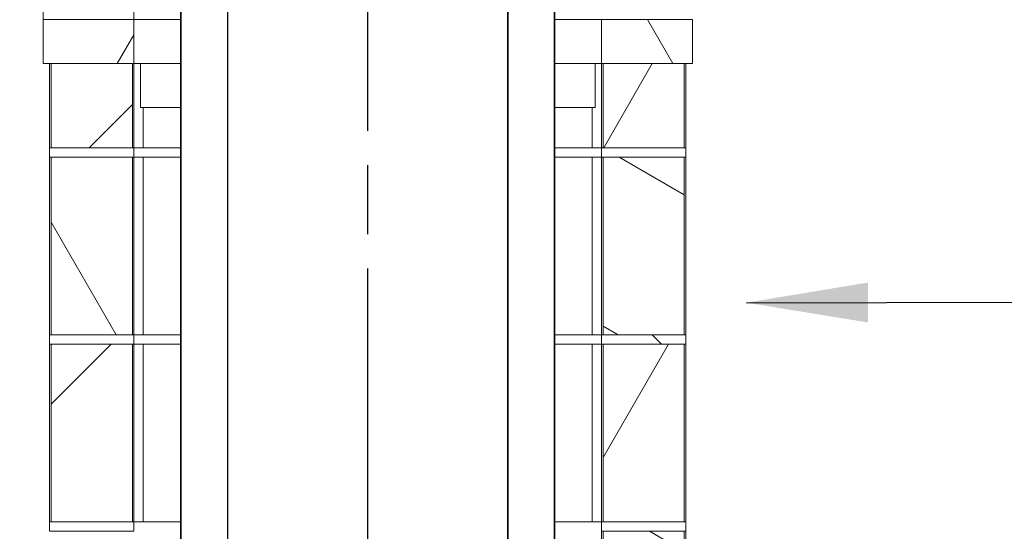
# Model space of a CAD drawing. Units: millimetres. Extents: x 950 to 15007, y 160 to 10544.
# Drawn here: x 10465 to 11518, y 1957 to 2504 of the extents above; entities that cross this region are included whole.
import ezdxf

# ---------------------------------------------------------------- set-up
doc = ezdxf.new("R2010")
doc.units = ezdxf.units.MM
doc.header["$LTSCALE"] = 52
doc.linetypes.add('CHAIN', pattern=[0.3543, 0.2362, -0.0295, 0.0591, -0.0295])
for name, color, linetype, lineweight in [('Centerline(ISO)', 7, 'Continuous', 25), ('Hatch', 179, 'Continuous', 9), ('Symbols(ISO)', 7, 'Continuous', 25), ('Visible Edges(ISO)', 7, 'Continuous', 18)]:
    doc.layers.add(name, color=color, linetype=linetype, lineweight=lineweight)
doc.styles.add('warmington~0', font='ARIALN.TTF')
doc.dimstyles.new('warmington$7', dxfattribs={"dimscale": 52, "dimtxt": 2, "dimasz": 2.5, "dimexe": 1.6, "dimexo": 1, "dimgap": 0.5, "dimtad": 1, "dimdec": 0, "dimrnd": 1e-08, "dimzin": 0, "dimdsep": 46, "dimtxsty": 'warmington~0', "dimblk": 'OBLIQUE', "dimcen": 0.09, "dimclrd": 7, "dimclre": 8, "dimclrt": 8, "dimadec": 0, "dimazin": 0, "dimtfac": 1.75, "dimtdec": 1, "dimtmove": 0, "dimatfit": 3, "dimfxl": 0, "dimtolj": 1, "dimtzin": 0, "dimlwd": 25, "dimlwe": 25, "dimarcsym": 0})
pattern_1 = [(60, (0, 0), (-142.9808, 82.55), [])]
pattern_2 = [(120, (0, 0), (-142.9808, -82.55), [])]
pattern_3 = [(150, (0, 0), (-82.55, -142.9808), [])]
pattern_4 = [(30, (0, 0), (-82.55, 142.9808), [])]
pattern_5 = [(45, (0, 0), (-116.7433, 116.7433), [])]

# ---------------------------------------------------------------- blocks, each defined once
blk = doc.blocks.new('_Oblique')
at = {"color": 0, "linetype": 'ByBlock', "lineweight": -2}
blk.add_line((-0.5, -0.5), (0.5, 0.5), dxfattribs=at)

msp = doc.modelspace()

# ---------------------------------------------------------------- hatches: boundary and pattern name
at = {"layer": 'Hatch'}
h = msp.add_hatch(dxfattribs=at)
h.set_pattern_fill('ANSI31', color=256, scale=1320.8, angle=75, style=0)
h.set_pattern_definition(pattern_2)
edge = h.paths.add_edge_path()
edge.add_ellipse((10983.8, 1701), major_axis=(3.55, -5.5), ratio=1, start_angle=0, end_angle=114.3623)
edge.add_line((10987.4, 1706.5), (10987.4, 2857.5))
edge.add_line((10987.4, 2857.5), (10987.4, 2864.5))
edge.add_line((10987.4, 2864.5), (10986.8, 2864.5))
edge.add_line((10986.8, 2864.5), (10986.8, 2857.5))
edge.add_line((10986.8, 2857.5), (10986.8, 2854.9))
edge.add_line((10986.8, 2854.9), (10986.8, 1706.2))
edge.add_ellipse((10983.8, 1701), major_axis=(3, 5.2), ratio=1, start_angle=240, end_angle=360, ccw=False)
edge.add_line((10986.8, 1695.8), (10986.8, 1695.5))
edge.add_line((10986.8, 1695.5), (10987.4, 1695.5))
edge = h.paths.add_edge_path()
edge.add_ellipse((10690.9, 1701), major_axis=(-3.55, 5.5), ratio=1, start_angle=0, end_angle=114.3623)
edge.add_line((10687.4, 1695.5), (10687.9, 1695.5))
edge.add_line((10687.9, 1695.5), (10687.9, 1695.8))
edge.add_ellipse((10690.9, 1701), major_axis=(-3, -5.2), ratio=1, start_angle=240, end_angle=360, ccw=False)
edge.add_line((10687.9, 1706.2), (10687.9, 2852.8))
edge.add_line((10687.9, 2852.8), (10687.9, 2856.2))
edge.add_line((10687.9, 2856.2), (10687.9, 2864.5))
edge.add_line((10687.9, 2864.5), (10687.4, 2864.5))
edge.add_line((10687.4, 2864.5), (10687.4, 2856.2))
edge.add_line((10687.4, 2856.2), (10687.4, 1706.5))
h = msp.add_hatch(dxfattribs=at)
h.set_pattern_fill('ANSI31', color=256, scale=1320.8, angle=105, style=0)
h.set_pattern_definition(pattern_3)
edge = h.paths.add_edge_path()
edge.add_ellipse((10640.9, 2825), major_axis=(-3.55, 5.5), ratio=1, start_angle=0, end_angle=114.3623)
edge.add_line((10637.4, 2819.4), (10637.4, 1759))
edge.add_line((10637.4, 1759), (10637.4, 1758.2))
edge.add_line((10637.4, 1758.2), (10637.4, 1670.5))
edge.add_line((10637.4, 1670.5), (10637.9, 1670.5))
edge.add_line((10637.9, 1670.5), (10637.9, 1758.2))
edge.add_line((10637.9, 1758.2), (10637.9, 1759))
edge.add_line((10637.9, 1759), (10637.9, 2819.8))
edge.add_ellipse((10640.9, 2825), major_axis=(-3, -5.2), ratio=1, start_angle=240, end_angle=360, ccw=False)
edge.add_line((10637.9, 2830.1), (10637.9, 2830.5))
edge.add_line((10637.9, 2830.5), (10637.4, 2830.5))
edge = h.paths.add_edge_path()
edge.add_ellipse((11033.8, 2825), major_axis=(3.55, -5.5), ratio=1, start_angle=0, end_angle=114.3623)
edge.add_line((11037.4, 2830.5), (11036.8, 2830.5))
edge.add_line((11036.8, 2830.5), (11036.8, 2830.1))
edge.add_ellipse((11033.8, 2825), major_axis=(3, 5.2), ratio=1, start_angle=240, end_angle=360, ccw=False)
edge.add_line((11036.8, 2819.8), (11036.8, 1759))
edge.add_line((11036.8, 1759), (11036.8, 1758.2))
edge.add_line((11036.8, 1758.2), (11036.8, 1670.5))
edge.add_line((11036.8, 1670.5), (11037.4, 1670.5))
edge.add_line((11037.4, 1670.5), (11037.4, 1758.2))
edge.add_line((11037.4, 1758.2), (11037.4, 1759))
edge.add_line((11037.4, 1759), (11037.4, 2819.4))
h = msp.add_hatch(dxfattribs=at)
h.set_pattern_fill('ANSI31', color=256, scale=1320.8, angle=15, style=0)
h.set_pattern_definition(pattern_1)
h.paths.add_polyline_path([(10490.4, 2504.5), (10490.4, 2457.5), (10499, 2457.5), (10585.8, 2457.5), (10587.4, 2457.5), (10587.4, 2504.5)])
h = msp.add_hatch(dxfattribs=at)
h.set_pattern_fill('ANSI31', color=256, scale=1320.8, angle=75, style=0)
h.set_pattern_definition(pattern_2)
h.paths.add_polyline_path([(11184.4, 2457.5), (11184.4, 2504.5), (11087.4, 2504.5), (11087.4, 2457.5), (11089, 2457.5), (11175.8, 2457.5)])
h = msp.add_hatch(dxfattribs=at)
h.set_pattern_fill('ANSI31', color=256, scale=1320.8, style=0)
h.set_pattern_definition(pattern_5)
h.paths.add_polyline_path([(10585.8, 2457.5), (10499, 2457.5), (10499, 2367.5), (10585.8, 2367.5)])
h = msp.add_hatch(dxfattribs=at)
h.set_pattern_fill('ANSI31', color=256, scale=1320.8, angle=15, style=0)
h.set_pattern_definition(pattern_1)
h.paths.add_polyline_path([(11175.8, 2457.5), (11089, 2457.5), (11089, 2367.5), (11175.8, 2367.5)])
h = msp.add_hatch(dxfattribs=at)
h.set_pattern_fill('ANSI31', color=256, scale=1320.8, angle=-15, style=0)
h.set_pattern_definition(pattern_4)
h.paths.add_polyline_path([(11177.4, 2357.5), (11177.4, 2367.5), (11175.8, 2367.5), (11089, 2367.5), (11087.4, 2367.5), (11087.4, 2357.5), (11089, 2357.5), (11175.8, 2357.5)])
h.paths.add_polyline_path([(10497.4, 2367.5), (10497.4, 2357.5), (10499, 2357.5), (10585.8, 2357.5), (10587.4, 2357.5), (10587.4, 2367.5), (10585.8, 2367.5), (10499, 2367.5)])
h = msp.add_hatch(dxfattribs=at)
h.set_pattern_fill('ANSI31', color=256, scale=1320.8, angle=75, style=0)
h.set_pattern_definition(pattern_2)
h.paths.add_polyline_path([(10585.8, 2167.5), (10585.8, 2357.5), (10499, 2357.5), (10499, 2167.5)])
h = msp.add_hatch(dxfattribs=at)
h.set_pattern_fill('ANSI31', color=256, scale=1320.8, angle=105, style=0)
h.set_pattern_definition(pattern_3)
h.paths.add_polyline_path([(11089, 2357.5), (11089, 2167.5), (11175.8, 2167.5), (11175.8, 2357.5)])
h = msp.add_hatch(dxfattribs=at)
h.set_pattern_fill('ANSI31', color=256, scale=1320.8, angle=90, style=0)
h.set_pattern_definition([(135, (0, 0), (-116.7433, -116.7433), [])])
h.paths.add_polyline_path([(11177.4, 2157.5), (11177.4, 2167.5), (11175.8, 2167.5), (11089, 2167.5), (11087.4, 2167.5), (11087.4, 2157.5), (11089, 2157.5), (11175.8, 2157.5)])
h.paths.add_polyline_path([(10497.4, 2167.5), (10497.4, 2157.5), (10499, 2157.5), (10585.8, 2157.5), (10587.4, 2157.5), (10587.4, 2167.5), (10585.8, 2167.5), (10499, 2167.5)])
h = msp.add_hatch(dxfattribs=at)
h.set_pattern_fill('ANSI31', color=256, scale=1320.8, style=0)
h.set_pattern_definition(pattern_5)
h.paths.add_polyline_path([(10585.8, 1967.5), (10585.8, 2157.5), (10499, 2157.5), (10499, 1967.5)])
h = msp.add_hatch(dxfattribs=at)
h.set_pattern_fill('ANSI31', color=256, scale=1320.8, angle=15, style=0)
h.set_pattern_definition(pattern_1)
h.paths.add_polyline_path([(11089, 2157.5), (11089, 1967.5), (11175.8, 1967.5), (11175.8, 2157.5)])
h = msp.add_hatch(dxfattribs=at)
h.set_pattern_fill('ANSI31', color=256, scale=1320.8, angle=-15, style=0)
h.set_pattern_definition(pattern_4)
h.paths.add_polyline_path([(11177.4, 1957.5), (11177.4, 1967.5), (11175.8, 1967.5), (11089, 1967.5), (11087.4, 1967.5), (11087.4, 1957.5), (11089, 1957.5), (11175.8, 1957.5)])
h.paths.add_polyline_path([(10497.4, 1967.5), (10497.4, 1957.5), (10499, 1957.5), (10585.8, 1957.5), (10587.4, 1957.5), (10587.4, 1967.5), (10585.8, 1967.5), (10499, 1967.5)])
h = msp.add_hatch(dxfattribs=at)
h.set_pattern_fill('ANSI31', color=256, scale=1320.8, angle=105, style=0)
h.set_pattern_definition(pattern_3)
h.paths.add_polyline_path([(11089, 1957.5), (11089, 1767.5), (11175.8, 1767.5), (11175.8, 1957.5)])

# ---------------------------------------------------------------- linework, layer by layer
at = {"layer": 'Centerline(ISO)', "linetype": 'CHAIN', "ltscale": 23.990969}
msp.add_line((10837.6, 1501.8), (10837.6, 7108.5), dxfattribs=at)
at = {"layer": 'Visible Edges(ISO)'}
for p, q in [((10490.4, 2504.5), (10490.4, 3057.5)), ((10587.4, 2504.5), (10587.4, 3057.5)), ((10687.4, 2864.5), (10687.4, 1706.5)), ((10687.9, 1706.2), (10687.9, 2864.5)), ((10986.8, 2864.5), (10986.8, 1706.2)), ((10987.4, 1706.5), (10987.4, 2864.5)), ((10637.4, 2819.4), (10637.4, 1670.5)), ((10637.9, 1670.5), (10637.9, 2819.8)), ((11036.8, 2819.8), (11036.8, 1670.5)), ((11037.4, 1670.5), (11037.4, 2819.4)), ((10490.4, 2504.5), (10490.4, 2457.5)), ((10587.4, 2504.5), (10490.4, 2504.5)), ((10637.4, 2504.5), (10587.4, 2504.5)), ((10587.4, 2457.5), (10587.4, 2504.5)), ((11087.4, 2504.5), (11037.4, 2504.5)), ((11184.4, 2504.5), (11087.4, 2504.5)), ((11087.4, 2504.5), (11087.4, 2457.5)), ((11184.4, 2457.5), (11184.4, 2504.5)), ((10490.4, 2457.5), (10587.4, 2457.5)), ((10497.4, 2367.5), (10497.4, 2457.5)), ((10585.8, 2457.5), (10499, 2457.5)), ((10499, 2457.5), (10499, 2367.5)), ((10585.8, 2367.5), (10585.8, 2457.5)), ((10637.4, 2457.5), (10587.4, 2457.5)), ((10587.4, 2367.5), (10587.4, 2457.5)), ((10637.4, 2457.5), (10594.4, 2457.5)), ((10594.4, 2457.5), (10594.4, 2410.5)), ((11080.4, 2457.5), (11037.4, 2457.5)), ((11087.4, 2457.5), (11037.4, 2457.5)), ((11080.4, 2410.5), (11080.4, 2457.5)), ((11087.4, 2457.5), (11184.4, 2457.5)), ((11087.4, 2367.5), (11087.4, 2457.5)), ((11175.8, 2457.5), (11089, 2457.5)), ((11089, 2457.5), (11089, 2367.5)), ((11175.8, 2367.5), (11175.8, 2457.5)), ((11177.4, 2367.5), (11177.4, 2457.5)), ((10637.4, 2410.5), (10594.4, 2410.5)), ((10597.4, 2367.5), (10597.4, 2410.5)), ((10597.4, 2410.5), (10597.4, 2367.5)), ((11080.4, 2410.5), (11037.4, 2410.5)), ((11077.4, 2367.5), (11077.4, 2410.5)), ((11077.4, 2367.5), (11077.4, 2410.5)), ((10497.4, 2367.5), (10497.4, 2357.5)), ((10587.4, 2367.5), (10497.4, 2367.5)), ((10499, 2367.5), (10585.8, 2367.5)), ((10587.4, 2357.5), (10587.4, 2367.5)), ((10587.4, 2367.5), (10637.4, 2367.5)), ((10597.4, 2367.5), (10637.4, 2367.5)), ((11037.4, 2367.5), (11077.4, 2367.5)), ((11037.4, 2367.5), (11087.4, 2367.5)), ((11177.4, 2367.5), (11087.4, 2367.5)), ((11087.4, 2367.5), (11087.4, 2357.5)), ((11089, 2367.5), (11175.8, 2367.5)), ((11177.4, 2357.5), (11177.4, 2367.5)), ((10497.4, 2357.5), (10587.4, 2357.5)), ((10497.4, 2167.5), (10497.4, 2357.5)), ((10585.8, 2357.5), (10499, 2357.5)), ((10499, 2357.5), (10499, 2167.5)), ((10585.8, 2167.5), (10585.8, 2357.5)), ((10637.4, 2357.5), (10587.4, 2357.5)), ((10587.4, 2167.5), (10587.4, 2357.5)), ((10597.4, 2167.5), (10597.4, 2357.5)), ((10597.4, 2357.5), (10597.4, 2167.5)), ((10637.4, 2357.5), (10597.4, 2357.5)), ((11087.4, 2357.5), (11037.4, 2357.5)), ((11077.4, 2357.5), (11037.4, 2357.5)), ((11077.4, 2167.5), (11077.4, 2357.5)), ((11077.4, 2167.5), (11077.4, 2357.5)), ((11087.4, 2357.5), (11177.4, 2357.5)), ((11087.4, 2167.5), (11087.4, 2357.5)), ((11089, 2357.5), (11089, 2167.5)), ((11175.8, 2357.5), (11089, 2357.5)), ((11175.8, 2167.5), (11175.8, 2357.5)), ((11177.4, 2167.5), (11177.4, 2357.5)), ((10497.4, 2167.5), (10497.4, 2157.5)), ((10587.4, 2167.5), (10497.4, 2167.5)), ((10499, 2167.5), (10585.8, 2167.5)), ((10587.4, 2157.5), (10587.4, 2167.5)), ((10587.4, 2167.5), (10637.4, 2167.5)), ((10597.4, 2167.5), (10637.4, 2167.5)), ((11037.4, 2167.5), (11087.4, 2167.5)), ((11037.4, 2167.5), (11077.4, 2167.5)), ((11177.4, 2167.5), (11087.4, 2167.5)), ((11087.4, 2167.5), (11087.4, 2157.5)), ((11089, 2167.5), (11175.8, 2167.5)), ((11177.4, 2157.5), (11177.4, 2167.5)), ((10497.4, 2157.5), (10587.4, 2157.5)), ((10497.4, 1967.5), (10497.4, 2157.5)), ((10585.8, 2157.5), (10499, 2157.5)), ((10499, 2157.5), (10499, 1967.5)), ((10585.8, 1967.5), (10585.8, 2157.5)), ((10637.4, 2157.5), (10587.4, 2157.5)), ((10587.4, 1967.5), (10587.4, 2157.5)), ((10597.4, 1967.5), (10597.4, 2157.5)), ((10597.4, 2157.5), (10597.4, 1967.5)), ((10637.4, 2157.5), (10597.4, 2157.5)), ((11087.4, 2157.5), (11037.4, 2157.5)), ((11077.4, 2157.5), (11037.4, 2157.5)), ((11077.4, 1967.5), (11077.4, 2157.5)), ((11077.4, 1967.5), (11077.4, 2157.5)), ((11087.4, 2157.5), (11177.4, 2157.5)), ((11087.4, 1967.5), (11087.4, 2157.5)), ((11089, 2157.5), (11089, 1967.5)), ((11175.8, 2157.5), (11089, 2157.5)), ((11175.8, 1967.5), (11175.8, 2157.5)), ((11177.4, 1967.5), (11177.4, 2157.5)), ((10497.4, 1967.5), (10497.4, 1957.5)), ((10587.4, 1967.5), (10497.4, 1967.5)), ((10499, 1967.5), (10585.8, 1967.5)), ((10587.4, 1957.5), (10587.4, 1967.5)), ((10587.4, 1967.5), (10637.4, 1967.5)), ((10597.4, 1967.5), (10637.4, 1967.5)), ((11037.4, 1967.5), (11087.4, 1967.5)), ((11037.4, 1967.5), (11077.4, 1967.5)), ((11177.4, 1967.5), (11087.4, 1967.5)), ((11087.4, 1967.5), (11087.4, 1957.5)), ((11089, 1967.5), (11175.8, 1967.5)), ((11177.4, 1957.5), (11177.4, 1967.5)), ((10497.4, 1957.5), (10587.4, 1957.5)), ((11087.4, 1957.5), (11177.4, 1957.5)), ((11087.4, 1767.5), (11087.4, 1957.5)), ((11089, 1957.5), (11089, 1767.5)), ((11175.8, 1957.5), (11089, 1957.5)), ((11175.8, 1767.5), (11175.8, 1957.5)), ((11177.4, 1767.5), (11177.4, 1957.5))]:
    msp.add_line(p, q, dxfattribs=at)

# ---------------------------------------------------------------- leaders
at = {"layer": 'Symbols(ISO)', "color": 7, "linetype": 'Continuous', "lineweight": 25, "annotation_type": 0, "has_hookline": 1}
for points, hookline_direction, text_width in [([(11242.3, 2201.9), (11669.3, 2202.5)], 0, 1092.9), ([(10487.4, 772.6), (9358.9, 2035.6), (9228.9, 2035.6)], 1, 1916.9)]:
    msp.add_leader(points, dimstyle='warmington$7', override={"dimtad": 0}, dxfattribs=dict(at, hookline_direction=hookline_direction, text_width=text_width))

doc.saveas('drawing.dxf')
